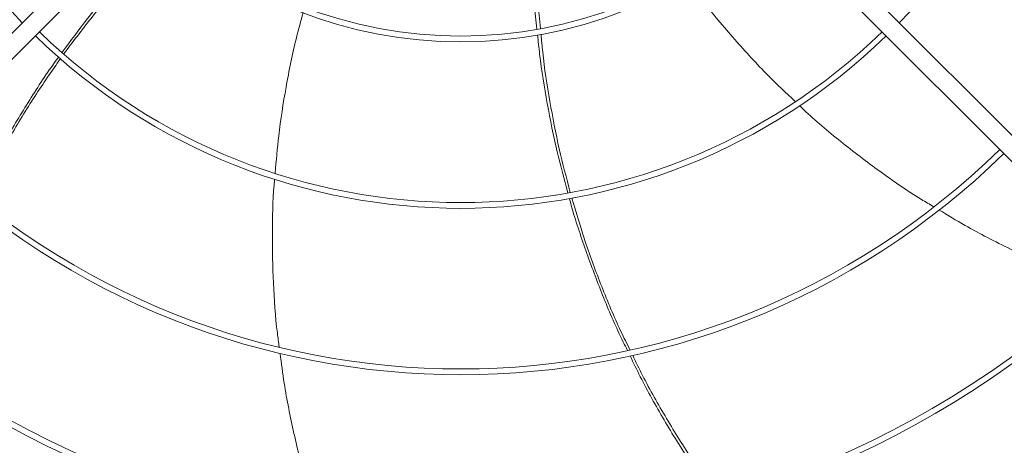
# Model space of a CAD drawing. Units: millimetres. Extents: x 301 to 17101, y 39 to 11919.
# Drawn here: x 6837 to 7262, y 9373 to 9557 of the extents above; entities that cross this region are included whole.
import ezdxf

# ---------------------------------------------------------------- set-up
doc = ezdxf.new("R2010")
doc.units = ezdxf.units.MM

# ---------------------------------------------------------------- blocks, each defined once
blk = doc.blocks.new('fan_top')
at = {"color": 7, "linetype": 'Continuous', "lineweight": 15}
for p, q in [((6287.09, 8748.25), (6493.23, 8954.4)), ((6723.7, 8954.4), (6929.85, 8748.25)), ((6498.89, 8948.74), (6292.74, 8742.59)), ((6924.19, 8742.59), (6718.04, 8948.74))]:
    blk.add_line(p, q, dxfattribs=at)
for radius, start, end in [(264.25, 135.8673, 224.1327), (264.25, 315.8673, 360), (189.75, 226.2079, 313.7921), (192.25, 226.1922, 313.8078), (261.75, 225.8756, 314.1244), (264.25, 225.8673, 314.1327), (333.75, 225.6867, 314.3133), (336.25, 225.6816, 314.3184), (405.75, 225.5648, 314.4352), (408.25, 225.5614, 314.4386), (457, 225.638, 314.364), (480.25, 226.5125, 313.4913), (477.75, 226.4655, 313.5317)]:
    blk.add_arc((6608.47, 9063.97), radius, start, end, dxfattribs=at)
for points, knots in [([(6641.24, 8939.66), (6641.13, 8937.68), (6640.61, 8928.22), (6640.76, 8911.34), (6641.39, 8892.59), (6642.54, 8881.4), (6642.93, 8877.55)], [0, 0, 0, 0, 0.095405, 0.457347, 0.813519, 1, 1, 1, 1]), ([(6641.41, 8877.26), (6640.99, 8880.88), (6639.74, 8891.85), (6638.82, 8910.38), (6638.35, 8927.35), (6638.66, 8936.91), (6638.72, 8938.97)], [0, 0, 0, 0, 0.176999, 0.535591, 0.900161, 1, 1, 1, 1]), ([(6436.06, 8867.24), (6439.66, 8872.13), (6447.47, 8882.77), (6460.63, 8898.37), (6472.07, 8911.07), (6479.2, 8918.04), (6481.19, 8919.98)], [0, 0, 0, 0, 0.262226, 0.569737, 0.880298, 1, 1, 1, 1]), ([(6482.36, 8919.01), (6480.5, 8917.25), (6473.44, 8910.52), (6462.11, 8898.16), (6448.69, 8882.49), (6440.67, 8871.71), (6436.83, 8866.54)], [0, 0, 0, 0, 0.11038, 0.420671, 0.722514, 1, 1, 1, 1]), ([(6706.41, 8898.64), (6708.58, 8895.65), (6715.03, 8886.73), (6726.72, 8872.87), (6740.07, 8858.24), (6749.16, 8849.68), (6753.06, 8846)], [0, 0, 0, 0, 0.157316, 0.468482, 0.771527, 1, 1, 1, 1]), ([(6540.29, 8884.38), (6539.3, 8880.8), (6536.35, 8870.17), (6532.79, 8852.36), (6529.67, 8832.79), (6528.64, 8820.32), (6528.2, 8814.96)], [0, 0, 0, 0, 0.158075, 0.468653, 0.771127, 1, 1, 1, 1]), ([(6654.81, 8806.41), (6653.22, 8812.31), (6649.76, 8825.09), (6645.76, 8845.13), (6642.96, 8862.04), (6641.96, 8871.99), (6641.67, 8874.78)], [0, 0, 0, 0, 0.262987, 0.569622, 0.879296, 1, 1, 1, 1]), ([(6643.17, 8875.02), (6643.39, 8872.46), (6644.25, 8862.74), (6646.85, 8846.17), (6650.75, 8825.86), (6654.19, 8812.83), (6655.84, 8806.57)], [0, 0, 0, 0, 0.11052, 0.420131, 0.721312, 1, 1, 1, 1]), ([(6398.74, 8804.51), (6399.88, 8806.95), (6403.94, 8815.63), (6411.86, 8830.09), (6422.6, 8847.76), (6430.22, 8859.46), (6434.46, 8865.11), (6434.56, 8865.24)], [0, 0, 0, 0, 0.114483, 0.407248, 0.69982, 0.992969, 1, 1, 1, 1]), ([(6435.37, 8864.53), (6431.58, 8859.12), (6423.85, 8848.05), (6413.26, 8830.42), (6405.08, 8815.58), (6400.86, 8806.49), (6399.61, 8803.78)], [0, 0, 0, 0, 0.280583, 0.573954, 0.873476, 1, 1, 1, 1]), ([(6754.91, 8844.22), (6755.53, 8843.62), (6761.22, 8838.11), (6772.77, 8828.5), (6789.75, 8815.51), (6803.22, 8806.18), (6811.23, 8801.47), (6812.98, 8800.44)], [0, 0, 0, 0, 0.0354423, 0.3263874, 0.6176614, 0.9161884, 1, 1, 1, 1]), ([(6527.95, 8812.39), (6527.87, 8811.56), (6527.12, 8803.69), (6526.81, 8788.7), (6527.24, 8767.32), (6528.35, 8750.97), (6529.66, 8741.78), (6529.94, 8739.76)], [0, 0, 0, 0, 0.034381, 0.325635, 0.617219, 0.916064, 1, 1, 1, 1]), ([(6680.54, 8738.27), (6679.35, 8740.67), (6675.1, 8749.24), (6668.74, 8764.44), (6661.62, 8783.84), (6657.23, 8797.07), (6655.47, 8803.88), (6655.43, 8804.01)], [0, 0, 0, 0, 0.114164, 0.407494, 0.700631, 0.994346, 1, 1, 1, 1]), ([(6656.5, 8804.17), (6658.37, 8797.88), (6662.19, 8784.96), (6669.36, 8765.74), (6675.85, 8750.11), (6680.32, 8741.15), (6681.65, 8738.5)], [0, 0, 0, 0, 0.279504, 0.573596, 0.873857, 1, 1, 1, 1]), ([(6815.4, 8799), (6819.1, 8796.75), (6829.12, 8790.66), (6846.23, 8781.93), (6865.31, 8773.13), (6878.04, 8768.31), (6883.76, 8766.14)], [0, 0, 0, 0, 0.170979, 0.4626, 0.758225, 1, 1, 1, 1]), ([(6530.33, 8736.94), (6530.88, 8732.66), (6532.36, 8721.04), (6536.2, 8702.23), (6541.22, 8681.8), (6545.4, 8668.81), (6547.28, 8662.96)], [0, 0, 0, 0, 0.170454, 0.461862, 0.757273, 1, 1, 1, 1]), ([(6718.92, 8673.72), (6715.11, 8679.13), (6707.19, 8690.37), (6696.3, 8708.15), (6687.67, 8723.45), (6683.17, 8732.84), (6681.73, 8735.84)], [0, 0, 0, 0, 0.273631, 0.569147, 0.86215, 1, 1, 1, 1]), ([(6682.82, 8736.12), (6684.22, 8733.21), (6688.71, 8723.9), (6697.4, 8708.68), (6708.46, 8690.86), (6716.53, 8679.59), (6720.43, 8674.16)], [0, 0, 0, 0, 0.133265, 0.427272, 0.723767, 1, 1, 1, 1])]:
    blk.add_open_spline(points, degree=3, knots=knots, dxfattribs=at)

msp = doc.modelspace()

# ---------------------------------------------------------------- block references
msp.add_blockref('fan_top', (418.86, 676.136))

doc.saveas('drawing.dxf')
